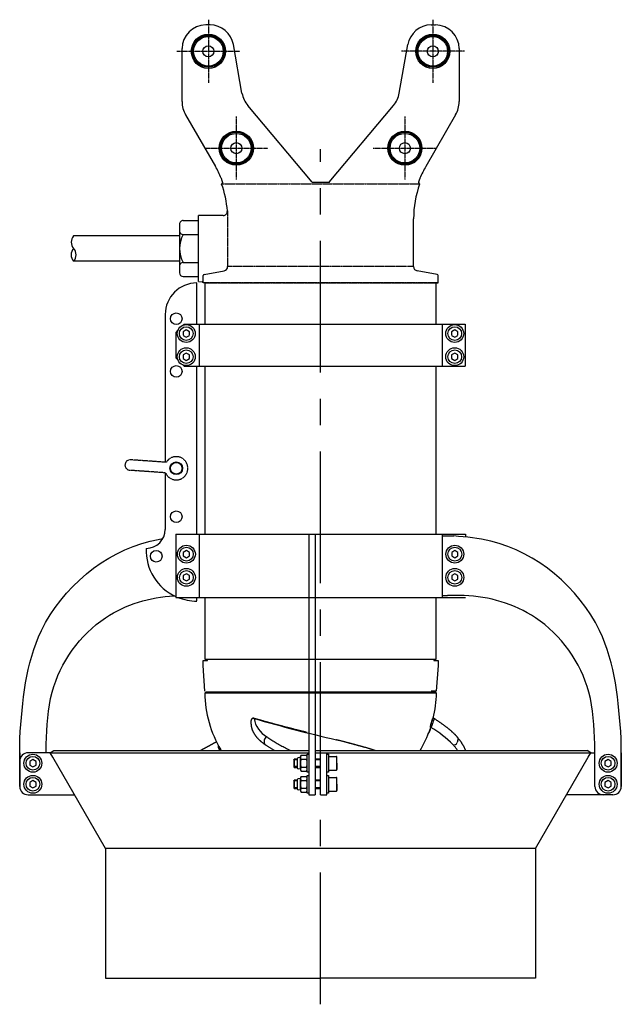
# Model space of a CAD drawing. Units: millimetres. Extents: x -9856 to 66207, y -1201 to 52460.
# Drawn here: x 65636 to 66207, y 49133 to 50068 of the extents above; entities that cross this region are included whole.
import ezdxf

# ---------------------------------------------------------------- set-up
doc = ezdxf.new("R2010")
doc.units = ezdxf.units.MM
for name, pattern in [('CENTER', [2, 1.25, -0.25, 0.25, -0.25]), ('DASHED', [0.75, 0.5, -0.25]), ('HIDDEN2', [0.1875, 0.125, -0.0625])]:
    doc.linetypes.add(name, pattern=pattern)
doc.layers.get('Defpoints').update_dxf_attribs({"color": 1})
for name, color, linetype in [('ASSI', 5, 'CENTER'), ('CONTORNI', 7, 'Continuous'), ('NASCOSTE', 6, 'DASHED'), ('SOTTILI', 3, 'Continuous')]:
    doc.layers.add(name, color=color, linetype=linetype)

# ---------------------------------------------------------------- blocks, each defined once
blk = doc.blocks.new('A$C0E173314')
at = {"layer": 'ASSI', "ltscale": 0.5}
for p, q in [((219.93, 136.5), (219.93, 76.5)), ((127.93, 110), (127.93, 50)), ((249.93, 106.5), (189.93, 106.5)), ((157.93, 80), (97.93, 80)), ((127.93, -50), (127.93, -110)), ((157.93, -80), (97.93, -80)), ((219.93, -136.5), (219.93, -76.5)), ((249.93, -106.5), (189.93, -106.5))]:
    blk.add_line(p, q, dxfattribs=at)
at = {"layer": 'CONTORNI'}
for p, q in [((172.11, 131.5), (222.43, 131.5)), ((159.61, 128.15), (110.59, 99.85)), ((1.23, 115.94), (1.05, 112.45)), ((1.23, 115.94), (64, 115.94)), ((64, 92.5), (64, 115.94)), ((0, 109.5), (0, 111.5)), ((0, 107.5), (0, 111.5)), ((0, 111.5), (7.16, 111.5)), ((0, 109.5), (0, 107.5)), ((8.15, 110.67), (11.52, 91.55)), ((244.93, 104.93), (244.93, 109)), ((93.93, 93.99), (95.43, 92.94)), ((180.2, 74.63), (226.33, 82.77)), ((95.63, 8.04), (168.47, 69.17)), ((95.63, 8.04), (95.63, -8.04)), ((95.63, -8.04), (168.47, -69.17)), ((180.2, -74.63), (226.33, -82.77)), ((8.15, -110.67), (11.52, -91.55)), ((15.46, -88.24), (60.9, -88.24)), ((95.43, -92.94), (93.93, -93.99)), ((159.61, -128.15), (110.59, -99.85)), ((0, -107.5), (0, -111.5)), ((0, -111.5), (7.16, -111.5)), ((244.93, -104.93), (244.93, -109)), ((222.43, -131.5), (172.11, -131.5))]:
    blk.add_line(p, q, dxfattribs=at)
at = {"layer": 'CONTORNI', "linetype": 'HIDDEN2'}
for p, q in [((0, -111.5), (0, 111.5)), ((93.93, 93.99), (93.93, -93.99)), ((68.3, 88.52), (15.46, 88.24)), ((15.46, -88.24), (15.46, 88.24))]:
    blk.add_line(p, q, dxfattribs=at)
at = {"layer": 'CONTORNI'}
for points in [[(95.43, 92.94), (95.45, 92.93), (95.48, 92.93), (95.51, 92.94), (95.56, 92.94), (95.63, 92.95), (95.7, 92.97), (95.78, 92.99), (95.87, 93.01), (95.97, 93.04), (96.08, 93.07), (96.2, 93.11), (96.33, 93.15), (96.47, 93.19), (96.61, 93.24), (96.76, 93.29), (96.92, 93.34), (97.09, 93.4), (97.26, 93.46), (97.45, 93.53), (97.64, 93.6), (97.83, 93.67), (98.03, 93.75), (98.23, 93.82), (98.44, 93.9), (98.68, 94), (98.93, 94.1), (99.17, 94.2), (99.42, 94.31)], [(99.42, -94.31), (99.18, -94.21), (98.96, -94.11), (98.73, -94.02), (98.49, -93.93), (98.27, -93.84), (98.04, -93.75), (97.82, -93.67), (97.6, -93.59), (97.39, -93.51), (97.19, -93.44), (96.99, -93.37), (96.8, -93.3), (96.63, -93.24), (96.47, -93.19), (96.31, -93.14), (96.17, -93.1), (96.04, -93.06), (95.92, -93.03), (95.82, -93), (95.73, -92.98), (95.65, -92.96), (95.58, -92.95), (95.53, -92.94), (95.48, -92.93), (95.45, -92.93), (95.43, -92.94)]]:
    blk.add_lwpolyline(points, dxfattribs=at)
for centre, radius in [((219.93, 106.5), 16.21), ((219.93, 106.5), 15.21), ((219.93, 106.5), 15.05), ((219.93, 106.5), 14.05), ((219.93, 106.5), 5.25), ((127.93, 80), 16.21), ((127.93, 80), 15.21), ((127.93, 80), 15.05), ((127.93, 80), 14.05), ((127.93, 80), 5.25), ((127.93, -80), 16.21), ((127.93, -80), 15.21), ((127.93, -80), 15.05), ((127.93, -80), 14.05), ((127.93, -80), 5.25), ((219.93, -106.5), 16.21), ((219.93, -106.5), 15.21), ((219.93, -106.5), 15.05), ((219.93, -106.5), 14.05), ((219.93, -106.5), 5.25)]:
    blk.add_circle(centre, radius, dxfattribs=at)
for centre, radius, start, end in [((172.11, 106.5), 25, 90, 120), ((222.43, 109), 22.5, 0, 90), ((0.05, 112.5), 1, 267.07461, 357), ((7.16, 110.5), 1, 10, 90), ((222.43, 104.93), 22.5, 280, 0), ((60.9, 185.91), 97.67, 274.34082, 289.76095), ((60.9, 185.91), 99.37, 292.80777, 300), ((15.46, 92.25), 4.01, 189.98425, 269.94922), ((67.99, 92.5), 3.99, 179.96156, 274.37926), ((184.54, 50.01), 25, 100, 130), ((184.54, -50.01), 25, 230, 260), ((222.43, -104.93), 22.5, 0, 80), ((15.46, -92.25), 4.01, 90.05078, 170.01575), ((60.9, -185.91), 97.67, 70.23905, 90), ((60.9, -185.91), 99.37, 60, 67.19223), ((7.16, -110.5), 1, 270, 350), ((222.43, -109), 22.5, 270, 0), ((172.11, -106.5), 25, 240, 270)]:
    blk.add_arc(centre, radius, start, end, dxfattribs=at)
at = {"layer": 'Defpoints', "color": 0, "linetype": 'ByBlock'}
blk.add_point((95.63, -8.04), dxfattribs=at)
blk.add_point((95.63, -8.04), dxfattribs=at)
at = {"layer": 'SOTTILI', "linetype": 'DASHED', "ltscale": 2}
blk.add_point((95.63, -8.04), dxfattribs=at)
blk.add_point((95.63, -8.04), dxfattribs=at)
blk = doc.blocks.new('A$C52A8696D')
at = {"layer": 'CONTORNI'}
for p, q in [((0, 5.19), (0, 1.74)), ((2.99, 6.92), (0.01, 5.2)), ((0.01, 1.73), (2.99, 0)), ((5.99, 5.2), (3.01, 6.92)), ((3.01, 0), (5.99, 1.73)), ((6, 1.74), (6, 5.19))]:
    blk.add_line(p, q, dxfattribs=at)
blk = doc.blocks.new('A$C4FA80A3A')
at = {"layer": 'CONTORNI'}
for p, q in [((0, 1.6), (17, 1.6)), ((0, 0), (0, 1.6)), ((17, 0), (0, 0)), ((17, 1.6), (17, 0))]:
    blk.add_line(p, q, dxfattribs=at)
blk = doc.blocks.new('A$C54607086')
at = {"layer": 'CONTORNI'}
for p, q in [((11.77, 9.5), (3.24, 9.5)), ((0, 5.85), (0, 0.65)), ((1.88, 6.5), (2.26, 8.67)), ((1.88, 6.5), (13.13, 6.5)), ((1.88, 0), (13.13, 0)), ((3.77, 5.83), (3.77, 0.67)), ((11.24, 5.83), (11.24, 0.67)), ((13.13, 6.5), (12.75, 8.67)), ((15.01, 5.85), (15.01, 0.65))]:
    blk.add_line(p, q, dxfattribs=at)
for centre, radius, start, end in [((3.24, 8.5), 1, 90, 170), ((11.77, 8.5), 1, 10, 90), ((1.88, 3.47), 3.03, 51.31921, 128.19939), ((1.88, 3.03), 3.03, 231.80061, 308.68079), ((7.51, -4.3), 10.8, 90, 110.22028), ((7.51, 10.8), 10.8, 249.77972, 270), ((7.51, -4.3), 10.8, 69.77972, 90), ((7.51, 10.8), 10.8, 270, 290.22028), ((13.13, 3.47), 3.03, 51.80061, 128.68079), ((13.13, 3.03), 3.03, 231.31921, 308.19939)]:
    blk.add_arc(centre, radius, start, end, dxfattribs=at)
blk = doc.blocks.new('A$C74052DC2')
at = {"layer": 'CONTORNI', "linetype": 'HIDDEN2'}
for p, q in [((5.41, 20.07), (5.41, 54.03)), ((15.41, 20.07), (15.41, 54.03))]:
    blk.add_line(p, q, dxfattribs=at)
at = {"layer": 'CONTORNI'}
blk.add_circle((10.41, 10.24), 6, dxfattribs=at)
at = {"layer": 'CONTORNI', "linetype": 'HIDDEN2'}
for centre, radius, start, end in [((10.41, 54.03), 5, 0, 180), ((10.41, 10.24), 11.03, 116.95934, 63.04066)]:
    blk.add_arc(centre, radius, start, end, dxfattribs=at)
blk = doc.blocks.new('A$C3B9451B9')
at = {"layer": 'CONTORNI'}
for p, q in [((-117.5, 301.5), (-117.5, 340.54)), ((-147.5, 310.54), (-147.5, 170.28)), ((-129.5, 301.5), (-130.58, 300.42)), ((-129.5, 301.5), (137.28, 301.5)), ((-115.26, 301.5), (-115.26, 261.5)), ((115.28, 301.5), (115.28, 261.5)), ((137.28, 301.5), (137.28, 261.5)), ((-135.43, 295.58), (-137.5, 293.5)), ((-137.5, 293.5), (-137.5, 269.5)), ((-135.43, 267.42), (-137.5, 269.5)), ((-129.5, 261.5), (-130.58, 262.58)), ((-129.5, 261.5), (137.28, 261.5)), ((-117.5, 102), (-117.5, 261.5)), ((-147.5, 160.26), (-147.5, 106.54)), ((-137.39, 102), (-137.39, 42)), ((-137.39, 102), (137.39, 102)), ((-115.61, 102), (-5.11, 102)), ((-115.15, 102), (-115.15, 42)), ((-11.11, 102), (-11.11, -145.49)), ((-11.11, 102), (-5.11, 102)), ((-5.11, 102), (-5.11, -145.49)), ((4.89, 102), (115.39, 102)), ((115.28, 102), (115.28, 42)), ((115.28, 100.32), (115.28, 43.75)), ((115.28, 100.32), (126.39, 100.32)), ((115.28, 100.32), (126.39, 100.32)), ((137.39, 102), (137.39, 99.26)), ((-137.39, 42), (137.39, 42)), ((-117.5, 38.54), (-117.5, 42)), ((-115.61, 42), (-11.11, 42)), ((4.89, 42), (115.39, 42)), ((115.28, 43.75), (120.31, 43.75)), ((115.39, 43.75), (115.39, 42)), ((-285.61, -137.49), (-285.61, -92.04)), ((285.39, -137.49), (285.39, -92.04)), ((-260.61, -105.49), (-260.61, -97.41)), ((260.39, -137.49), (260.39, -97.41)), ((-285.61, -105.49), (-285.61, -137.49)), ((-256.61, -105.49), (-277.61, -105.49)), ((-256.61, -105.49), (-253.15, -103.49)), ((-254.11, -109.82), (-256.61, -105.49)), ((-204.11, -196.42), (-254.11, -109.82)), ((-253.15, -103.49), (-11.11, -103.49)), ((-25.51, -112.24), (-25.08, -111.49)), ((-25.08, -111.49), (-25.08, -119.49)), ((-22.21, -111.49), (-25.08, -111.49)), ((-5.11, -103.49), (252.92, -103.49)), ((-0.11, -111.49), (-5.11, -111.49)), ((0, -145.49), (0, -105.49)), ((5.89, -145.49), (5.89, -105.49)), ((7.49, -108.99), (7.49, -121.99)), ((7.49, -108.99), (14.99, -108.99)), ((14.99, -108.99), (14.99, -121.99)), ((15.49, -115.49), (15.49, -109.49)), ((203.89, -196.42), (253.89, -109.82)), ((256.39, -105.49), (252.92, -103.49)), ((253.89, -109.82), (256.39, -105.49)), ((256.39, -105.49), (260.39, -105.49)), ((285.39, -105.49), (285.39, -137.49)), ((-25.51, -112.24), (-25.51, -118.74)), ((-25.51, -118.74), (-25.08, -119.49)), ((-25.08, -119.49), (-22.21, -119.49)), ((-5.11, -119.49), (-0.11, -119.49)), ((15.49, -115.49), (15.49, -121.49)), ((7.49, -121.99), (14.99, -121.99)), ((7.49, -128.99), (7.49, -141.99)), ((7.49, -128.99), (14.99, -128.99)), ((14.99, -128.99), (14.99, -141.99)), ((15.49, -135.49), (15.49, -129.49)), ((-25.51, -132.24), (-25.08, -131.49)), ((-25.51, -132.24), (-25.51, -138.74)), ((-25.51, -138.74), (-25.08, -139.49)), ((-25.08, -131.49), (-25.08, -139.49)), ((-22.21, -131.49), (-25.08, -131.49)), ((-25.08, -139.49), (-22.21, -139.49)), ((-0.11, -131.49), (-5.11, -131.49)), ((-5.11, -139.49), (-0.11, -139.49)), ((15.49, -135.49), (15.49, -141.49)), ((-277.61, -145.49), (-268.61, -145.49)), ((-268.61, -145.49), (-233.52, -145.49)), ((-11.11, -145.49), (-5.11, -145.49)), ((0, -145.49), (5.89, -145.49)), ((7.49, -141.99), (14.99, -141.99)), ((268.39, -145.49), (233.29, -145.49)), ((277.39, -145.49), (268.39, -145.49)), ((203.89, -196.42), (-204.11, -196.42)), ((-204.11, -196.42), (-204.11, -319.42)), ((203.89, -196.42), (203.89, -319.42)), ((-204.11, -319.42), (-0.11, -319.42)), ((203.89, -319.42), (-0.11, -319.42))]:
    blk.add_line(p, q, dxfattribs=at)
at = {"layer": 'CONTORNI', "ltscale": 30}
for p, q in [((-256.61, -105.49), (-11.11, -105.49)), ((-5.11, -105.49), (256.39, -105.49))]:
    blk.add_line(p, q, dxfattribs=at)
at = {"layer": 'CONTORNI'}
for centre, radius in [((-137, 306.54), 5.5), ((-127.5, 292.5), 8.5), ((127.28, 292.5), 8.5), ((-127.5, 292.5), 6.5), ((127.28, 292.5), 6.5), ((-127.5, 270.5), 8.5), ((-127.5, 270.5), 6.5), ((127.28, 270.5), 8.5), ((127.28, 270.5), 6.5), ((-137, 256.54), 5.5), ((-137, 164.54), 5.5), ((-137, 118.54), 5.5), ((-156, 81.04), 5.5), ((-127.39, 83), 8.5), ((-127.39, 83), 6.5), ((127.39, 83), 8.5), ((127.39, 83), 6.5), ((-127.39, 61), 8.5), ((-127.39, 61), 6.5), ((127.39, 61), 8.5), ((127.39, 61), 6.5), ((-273.11, -115.49), 8.5), ((-273.11, -115.49), 6.5), ((272.89, -115.49), 8.5), ((272.89, -115.49), 6.5), ((-273.11, -135.49), 8.5), ((-273.11, -135.49), 6.5), ((272.89, -135.49), 8.5), ((272.89, -135.49), 6.5)]:
    blk.add_circle(centre, radius, dxfattribs=at)
for centre, radius, start, end in [((-117.5, 310.54), 30, 90, 180), ((-165.5, 106.54), 18, 270.13269, 0), ((-117.5, 86.43), 48, 177.61193, 245.52373), ((-117.5, 86.43), 48, 247.77327, 270), ((14.99, -109.49), 0.5, 0, 90), ((14.99, -121.49), 0.5, 270, 0), ((14.99, -129.49), 0.5, 0, 90), ((-277.61, -137.49), 8, 180, 270), ((268.39, -137.49), 8, 180, 270), ((277.39, -137.49), 8, 270, 0), ((14.99, -141.49), 0.5, 270, 0)]:
    blk.add_arc(centre, radius, start, end, dxfattribs=at)
at = {"layer": 'CONTORNI', "ltscale": 5}
blk.add_arc((-277.61, -113.49), 8, 90, 180, dxfattribs=at)
at = {"layer": 'CONTORNI'}
for points, knots in [([(-285.61, -92.04), (-282.92, -56.56), (-276.78, 24.22), (-201.57, 88.09), (-153.8, 97.08), (-149.82, 97.7)], [0, 0, 0, 0, 104.670719, 238.268324, 250.342778, 250.342778, 250.342778, 250.342778]), ([(-260.61, -97.41), (-259.87, -80.69), (-257.82, -34.85), (-214.05, 26.88), (-161.91, 42.27), (-139.15, 43.59)], [0, 0, 0, 0, 49.879088, 136.775226, 204.882247, 204.882247, 204.882247, 204.882247])]:
    blk.add_open_spline(points, degree=3, knots=knots, dxfattribs=at)
for points in [[(285.39, -92.04), (264.67, 10.56), (161.47, 95.4), (126.39, 100.32)], [(260.39, -97.41), (254.53, -47.87), (203.83, 22.7), (136.15, 43.72), (120.31, 43.75)]]:
    blk.add_spline(points, degree=3, dxfattribs=at)
at = {"layer": 'NASCOSTE', "ltscale": 10}
blk.add_line((-11.11, 42), (-5.11, 42), dxfattribs=at)
at = {"layer": 'SOTTILI', "color": 3, "linetype": 'Continuous'}
for p, q in [((-22.21, -112.24), (-25.51, -112.24)), ((-22.21, -118.74), (-25.51, -118.74)), ((-0.11, -112.24), (-5.11, -112.24)), ((-0.11, -118.74), (-5.11, -118.74)), ((-22.21, -132.24), (-25.51, -132.24)), ((-22.21, -138.74), (-25.51, -138.74)), ((-0.11, -132.24), (-5.11, -132.24)), ((-0.11, -138.74), (-5.11, -138.74))]:
    blk.add_line(p, q, dxfattribs=at)
at = {"layer": 'ASSI'}
for p in [(-130.51, 289.04), (124.27, 289.04), (-130.51, 267.04), (124.27, 267.04), (-130.4, 79.54), (124.39, 79.54), (-130.4, 57.54), (124.39, 57.54), (-276.12, -118.95), (269.88, -118.95), (-276.12, -138.95), (269.88, -138.95)]:
    blk.add_blockref('A$C52A8696D', p, dxfattribs=at)
at = {"layer": 'CONTORNI', "linetype": 'HIDDEN2', "rotation": 86.00000000012045}
blk.add_blockref('A$C74052DC2', (-127.52, 153.44), dxfattribs=at)
at = {"layer": 'CONTORNI'}
for name, p, rotation in [('A$C54607086', (-12.71, -122.99), 90), ('A$C4FA80A3A', (-12.71, -106.99), 270), ('A$C4FA80A3A', (5.89, -106.99), 270), ('A$C54607086', (-12.71, -142.99), 90), ('A$C4FA80A3A', (-12.71, -126.99), 270), ('A$C4FA80A3A', (5.89, -126.99), 270)]:
    blk.add_blockref(name, p, dxfattribs=dict(at, rotation=rotation))
blk = doc.blocks.new('A$C7D5B60D1')
at = {"layer": 'CONTORNI'}
for p, q in [((-12, 0), (-12, 100.47)), ((12, 0), (12, 100.47))]:
    blk.add_line(p, q, dxfattribs=at)
for centre, radius, start, end in [((-6, 94.24), 8.65, 46.08095, 133.91905), ((-6, 107.02), 8.88, 227.52097, 312.47903), ((6, 93.55), 9.16, 49.06803, 130.93197)]:
    blk.add_arc(centre, radius, start, end, dxfattribs=at)

msp = doc.modelspace()

# ---------------------------------------------------------------- linework, layer by layer
at = {"layer": 'ASSI', "ltscale": 100}
msp.add_line((65921.49, 49132.97), (65921.49, 49944.77), dxfattribs=at)
at = {"layer": 'CONTORNI'}
for p, q in [((65791.11, 49877.06), (65805.55, 49877.06)), ((65787.55, 49873.51), (65787.55, 49827.5)), ((65791.11, 49863.79), (65805.55, 49863.79)), ((65791.11, 49837.23), (65805.55, 49837.23)), ((65791.11, 49823.95), (65805.55, 49823.95)), ((65811.99, 49778.85), (65811.99, 49817.89)), ((66030.99, 49817.89), (66030.99, 49778.85)), ((65811.99, 49579.35), (65811.99, 49738.85)), ((66030.99, 49738.85), (66030.99, 49579.35)), ((65811.99, 49460.39), (65811.99, 49519.35)), ((65811.99, 49460.39), (65811.99, 49519.33)), ((66030.99, 49519.35), (66030.99, 49460.39)), ((66030.99, 49519.33), (66030.99, 49460.39)), ((65809.99, 49459.39), (65813.99, 49459.39)), ((65809.99, 49454.65), (65809.99, 49459.39)), ((65811.75, 49430.39), (65809.99, 49454.65)), ((65921.49, 49460.39), (65811.99, 49460.39)), ((65813.99, 49459.39), (65813.99, 49460.39)), ((66030.99, 49460.39), (65921.49, 49460.39)), ((66028.99, 49460.39), (66028.99, 49459.39)), ((66028.99, 49459.39), (66032.99, 49459.39)), ((66032.99, 49454.65), (66031.24, 49430.39)), ((66032.99, 49459.39), (66032.99, 49454.65)), ((65812.49, 49429.39), (65811.51, 49428.41)), ((66031.47, 49428.41), (65811.51, 49428.41)), ((66030.49, 49429.39), (65812.49, 49429.39)), ((66031.24, 49430.39), (66026.49, 49430.39)), ((66031.47, 49428.41), (66030.49, 49429.39)), ((65855.39, 49402.17), (65855.39, 49402.11)), ((65855.4, 49400), (65855.4, 49399.34)), ((65867.94, 49383.63), (65867.94, 49381.4)), ((66051.85, 49383.63), (66050.95, 49381.4))]:
    msp.add_line(p, q, dxfattribs=at)
at = {"layer": 'CONTORNI', "linetype": 'HIDDEN2'}
msp.add_line((65811.99, 49817.89), (66030.99, 49817.89), dxfattribs=at)
at = {"layer": 'CONTORNI'}
for points in [[(65858.61, 49404.39), (65858.52, 49404.42), (65858.44, 49404.44), (65858.32, 49404.47), (65858.19, 49404.49), (65858.08, 49404.51), (65857.96, 49404.52), (65857.84, 49404.53), (65857.72, 49404.53), (65857.61, 49404.53), (65857.5, 49404.52), (65857.39, 49404.51), (65857.28, 49404.49), (65857.17, 49404.47), (65857.06, 49404.44), (65856.96, 49404.41), (65856.86, 49404.38), (65856.77, 49404.34), (65856.69, 49404.31), (65856.6, 49404.26), (65856.51, 49404.21), (65856.42, 49404.16), (65856.34, 49404.1), (65856.26, 49404.04), (65856.18, 49403.98), (65856.11, 49403.91), (65856.04, 49403.84), (65855.97, 49403.77), (65855.91, 49403.69), (65855.85, 49403.61), (65855.79, 49403.53), (65855.73, 49403.45), (65855.68, 49403.36), (65855.64, 49403.27), (65855.6, 49403.18), (65855.56, 49403.09), (65855.53, 49402.99), (65855.5, 49402.9), (65855.47, 49402.8), (65855.45, 49402.71), (65855.43, 49402.61), (65855.42, 49402.51), (65855.41, 49402.4), (65855.4, 49402.3), (65855.4, 49402.19), (65855.4, 49402.19), (65855.4, 49402.19)], [(65858.28, 49404.31), (65858.09, 49404.33), (65857.92, 49404.35), (65857.75, 49404.36), (65857.57, 49404.36), (65857.4, 49404.34), (65857.23, 49404.32), (65857.06, 49404.29), (65856.9, 49404.24), (65856.74, 49404.19), (65856.58, 49404.12), (65856.44, 49404.04), (65856.29, 49403.96), (65856.17, 49403.87), (65856.06, 49403.77), (65855.95, 49403.66), (65855.86, 49403.55), (65855.77, 49403.43), (65855.69, 49403.3), (65855.62, 49403.18), (65855.57, 49403.05), (65855.52, 49402.92), (65855.48, 49402.79), (65855.44, 49402.65), (65855.42, 49402.51), (65855.4, 49402.34), (65855.4, 49402.16)], [(65855.4, 49402.16), (65855.4, 49402.11)], [(65855.4, 49402.11), (65855.4, 49401.4), (65855.4, 49400.75), (65855.4, 49399.99)], [(65855.4, 49399.99), (65855.4, 49399.33)], [(65855.4, 49399.33), (65855.4, 49399.28), (65855.41, 49399.22)], [(65855.4, 49399.22), (65855.41, 49399.07), (65855.42, 49398.92), (65855.44, 49398.64), (65855.46, 49398.35), (65855.49, 49398.07), (65855.52, 49397.79), (65855.56, 49397.51), (65855.6, 49397.22), (65855.65, 49396.94), (65855.7, 49396.67), (65855.75, 49396.39), (65855.81, 49396.11), (65855.88, 49395.83), (65855.95, 49395.55), (65856.02, 49395.27), (65856.1, 49395), (65856.18, 49394.72), (65856.27, 49394.45), (65856.36, 49394.17), (65856.45, 49393.9), (65856.55, 49393.62), (65856.66, 49393.35), (65856.77, 49393.07), (65856.88, 49392.8), (65857, 49392.52), (65857.12, 49392.25), (65857.25, 49391.98), (65857.39, 49391.7), (65857.52, 49391.43), (65857.67, 49391.16), (65857.81, 49390.88), (65857.96, 49390.61), (65858.12, 49390.34), (65858.28, 49390.07), (65858.45, 49389.8), (65858.62, 49389.53), (65858.79, 49389.26), (65858.97, 49388.99), (65859.16, 49388.72), (65859.34, 49388.46), (65859.54, 49388.19), (65859.73, 49387.93), (65859.93, 49387.66), (65860.14, 49387.4), (65860.35, 49387.14), (65860.56, 49386.88), (65860.78, 49386.62), (65861, 49386.36), (65861.22, 49386.11), (65861.46, 49385.85), (65861.69, 49385.59), (65861.93, 49385.34), (65862.17, 49385.09), (65862.42, 49384.83), (65862.67, 49384.58), (65862.93, 49384.33), (65863.19, 49384.08), (65863.46, 49383.83), (65863.73, 49383.58), (65864, 49383.34), (65864.28, 49383.09), (65864.56, 49382.84), (65864.84, 49382.6), (65865.14, 49382.35), (65865.43, 49382.11), (65865.73, 49381.87), (65866.03, 49381.63), (65866.34, 49381.39), (65866.65, 49381.15), (65866.97, 49380.91), (65867.29, 49380.67), (65867.61, 49380.43), (65867.94, 49380.19), (65868.27, 49379.96), (65868.48, 49379.81), (65868.7, 49379.66)], [(65908.88, 49390.99), (65908.46, 49391.09), (65908.07, 49391.19), (65907.41, 49391.36), (65906.75, 49391.52), (65906.08, 49391.69), (65905.42, 49391.85), (65904.76, 49392.02), (65904.1, 49392.18), (65903.44, 49392.35), (65902.78, 49392.52), (65902.11, 49392.68), (65901.45, 49392.85), (65900.79, 49393.02), (65900.13, 49393.19), (65899.46, 49393.35), (65898.8, 49393.52), (65898.13, 49393.69), (65897.47, 49393.86), (65896.81, 49394.03), (65896.15, 49394.19), (65895.5, 49394.36), (65894.84, 49394.53), (65894.18, 49394.7), (65893.53, 49394.87), (65892.87, 49395.04), (65892.21, 49395.21), (65891.56, 49395.37), (65890.9, 49395.54), (65890.25, 49395.71), (65889.6, 49395.88), (65888.94, 49396.05), (65888.29, 49396.22), (65887.65, 49396.39), (65887, 49396.56), (65886.36, 49396.73), (65885.71, 49396.9), (65885.07, 49397.06), (65884.44, 49397.23), (65883.8, 49397.4), (65883.16, 49397.57), (65882.52, 49397.74), (65881.88, 49397.91), (65881.25, 49398.08), (65880.61, 49398.25), (65879.98, 49398.42), (65879.35, 49398.58), (65878.72, 49398.75), (65878.09, 49398.92), (65877.46, 49399.09), (65876.84, 49399.26), (65876.21, 49399.43), (65875.59, 49399.6), (65874.97, 49399.77), (65874.35, 49399.94), (65873.73, 49400.11), (65873.11, 49400.27), (65872.5, 49400.44), (65871.88, 49400.61), (65871.27, 49400.78), (65870.66, 49400.95), (65870.05, 49401.12), (65869.45, 49401.29), (65868.84, 49401.46), (65868.24, 49401.62), (65867.64, 49401.79), (65867.04, 49401.96), (65866.45, 49402.13), (65865.85, 49402.3), (65865.26, 49402.47), (65864.67, 49402.63), (65864.08, 49402.8), (65863.49, 49402.97), (65862.9, 49403.14), (65862.32, 49403.31), (65861.74, 49403.48), (65861.16, 49403.65), (65860.58, 49403.81), (65860.01, 49403.98), (65859.43, 49404.15), (65858.87, 49404.32), (65858.74, 49404.35), (65858.61, 49404.39)], [(66026.16, 49399.65), (66026.14, 49399.58), (66026.12, 49399.52), (66026.1, 49399.43), (66026.07, 49399.34), (66026.04, 49399.25), (66026.02, 49399.16), (66025.99, 49399.07), (66025.97, 49398.98), (66025.94, 49398.89), (66025.92, 49398.8), (66025.89, 49398.71), (66025.87, 49398.62), (66025.85, 49398.53), (66025.83, 49398.44), (66025.81, 49398.34), (66025.79, 49398.25), (66025.77, 49398.16), (66025.75, 49398.08), (66025.73, 49397.99), (66025.71, 49397.9), (66025.69, 49397.81), (66025.68, 49397.73), (66025.66, 49397.64), (66025.65, 49397.56), (66025.64, 49397.48), (66025.62, 49397.4), (66025.61, 49397.31), (66025.6, 49397.23), (66025.59, 49397.15), (66025.59, 49397.06), (66025.58, 49396.98), (66025.58, 49396.89), (66025.58, 49396.83), (66025.58, 49396.76), (66025.58, 49396.71), (66025.59, 49396.66), (66025.59, 49396.63), (66025.59, 49396.6)], [(66027.01, 49402.45), (66026.9, 49402.08), (66026.8, 49401.73), (66026.62, 49401.13), (66026.44, 49400.53), (66026.3, 49400.1), (66026.16, 49399.65)], [(66027.63, 49399.33), (66027.57, 49399.18), (66027.52, 49399.03), (66027.47, 49398.88), (66027.41, 49398.73), (66027.35, 49398.58), (66027.29, 49398.43), (66027.24, 49398.28), (66027.18, 49398.14), (66027.12, 49397.99), (66027.07, 49397.85), (66027.01, 49397.71), (66026.96, 49397.58), (66026.9, 49397.44), (66026.85, 49397.3), (66026.79, 49397.17), (66026.74, 49397.04), (66026.69, 49396.92), (66026.64, 49396.81), (66026.58, 49396.68), (66026.53, 49396.57), (66026.48, 49396.46), (66026.43, 49396.36), (66026.39, 49396.27), (66026.35, 49396.18), (66026.31, 49396.11), (66026.27, 49396.05), (66026.24, 49395.99), (66026.21, 49395.94), (66026.18, 49395.9), (66026.16, 49395.86)], [(66029.11, 49404.36), (66029.06, 49404.39), (66029.02, 49404.41), (66028.96, 49404.44), (66028.9, 49404.47), (66028.83, 49404.49), (66028.76, 49404.5), (66028.7, 49404.52), (66028.63, 49404.52), (66028.56, 49404.53), (66028.5, 49404.53), (66028.44, 49404.52), (66028.37, 49404.51), (66028.31, 49404.5), (66028.25, 49404.49), (66028.2, 49404.47), (66028.14, 49404.45), (66028.09, 49404.42), (66028.04, 49404.4), (66027.99, 49404.37), (66027.94, 49404.34), (66027.9, 49404.31), (66027.86, 49404.28), (66027.82, 49404.24), (66027.79, 49404.21), (66027.76, 49404.18), (66027.72, 49404.14), (66027.69, 49404.1), (66027.67, 49404.07), (66027.64, 49404.03), (66027.61, 49403.99), (66027.58, 49403.94), (66027.55, 49403.89), (66027.51, 49403.81), (66027.47, 49403.74), (66027.44, 49403.67), (66027.4, 49403.6), (66027.38, 49403.53), (66027.35, 49403.46), (66027.32, 49403.4), (66027.3, 49403.33), (66027.27, 49403.26), (66027.24, 49403.19), (66027.22, 49403.12), (66027.19, 49403.04), (66027.16, 49402.96), (66027.14, 49402.88), (66027.11, 49402.8), (66027.09, 49402.72), (66027.06, 49402.63), (66027.04, 49402.54), (66027.02, 49402.5), (66027.01, 49402.45)], [(66028.48, 49402.16), (66028.37, 49401.79), (66028.27, 49401.43), (66028.07, 49400.75), (66027.86, 49400.07), (66027.75, 49399.71), (66027.63, 49399.33)], [(66029.1, 49404.36), (66029.11, 49404.36), (66029.11, 49404.36), (66029.11, 49404.34), (66029.12, 49404.32), (66029.12, 49404.29), (66029.11, 49404.24), (66029.1, 49404.19), (66029.09, 49404.12), (66029.07, 49404.04), (66029.05, 49403.96), (66029.02, 49403.87), (66029, 49403.77), (66028.97, 49403.66), (66028.93, 49403.55), (66028.9, 49403.43), (66028.86, 49403.3), (66028.82, 49403.18), (66028.78, 49403.05), (66028.74, 49402.92), (66028.69, 49402.79), (66028.65, 49402.65), (66028.6, 49402.51), (66028.54, 49402.34), (66028.48, 49402.16)], [(66051.58, 49386.28), (66051.5, 49386.38), (66051.42, 49386.47), (66051.21, 49386.72), (66050.99, 49386.97), (66050.77, 49387.23), (66050.54, 49387.48), (66050.31, 49387.73), (66050.08, 49387.98), (66049.85, 49388.23), (66049.61, 49388.48), (66049.36, 49388.73), (66049.12, 49388.98), (66048.87, 49389.24), (66048.62, 49389.49), (66048.36, 49389.74), (66048.1, 49389.99), (66047.84, 49390.24), (66047.57, 49390.49), (66047.3, 49390.75), (66047.02, 49391), (66046.75, 49391.25), (66046.47, 49391.51), (66046.18, 49391.76), (66045.9, 49392.01), (66045.61, 49392.27), (66045.31, 49392.52), (66045.01, 49392.78), (66044.71, 49393.03), (66044.41, 49393.29), (66044.1, 49393.55), (66043.79, 49393.81), (66043.47, 49394.06), (66043.15, 49394.32), (66042.83, 49394.58), (66042.51, 49394.84), (66042.18, 49395.1), (66041.85, 49395.36), (66041.51, 49395.63), (66041.17, 49395.89), (66040.83, 49396.15), (66040.48, 49396.42), (66040.14, 49396.68), (66039.78, 49396.95), (66039.43, 49397.21), (66039.07, 49397.48), (66038.72, 49397.74), (66038.36, 49398), (66038, 49398.27), (66037.63, 49398.53), (66037.27, 49398.8), (66036.9, 49399.06), (66036.53, 49399.32), (66036.16, 49399.59), (66035.78, 49399.85), (66035.4, 49400.12), (66035.02, 49400.38), (66034.64, 49400.65), (66034.26, 49400.91), (66033.87, 49401.18), (66033.48, 49401.44), (66033.09, 49401.71), (66032.7, 49401.98), (66032.3, 49402.24), (66031.91, 49402.51), (66031.51, 49402.78), (66031.1, 49403.05), (66030.7, 49403.31), (66030.29, 49403.58), (66029.88, 49403.86), (66029.47, 49404.12), (66029.29, 49404.24), (66029.11, 49404.36)], [(66025.59, 49396.61), (66025.61, 49396.5), (66025.62, 49396.39), (66025.63, 49396.24), (66025.64, 49396.09), (66025.64, 49395.94), (66025.64, 49395.79), (66025.64, 49395.63), (66025.63, 49395.48), (66025.61, 49395.33), (66025.59, 49395.18), (66025.57, 49395.03), (66025.54, 49394.87), (66025.51, 49394.72), (66025.47, 49394.57), (66025.43, 49394.42), (66025.39, 49394.27), (66025.38, 49394.23), (66025.36, 49394.2)], [(65822.64, 49382.16), (65822.59, 49382.13), (65822.42, 49382.03), (65822.28, 49381.96), (65822.15, 49381.89), (65822.01, 49381.81), (65821.78, 49381.68), (65821.56, 49381.56), (65821.36, 49381.45), (65821.16, 49381.34), (65820.94, 49381.22), (65820.72, 49381.1), (65820.48, 49380.96), (65820.23, 49380.83), (65820, 49380.7), (65819.76, 49380.57), (65819.52, 49380.44), (65819.28, 49380.3), (65819.07, 49380.19), (65818.89, 49380.09), (65818.7, 49379.98), (65818.48, 49379.86), (65818.26, 49379.74), (65818.06, 49379.63), (65817.83, 49379.51), (65817.57, 49379.37), (65817.32, 49379.23), (65817.12, 49379.12), (65816.94, 49379.02), (65816.71, 49378.89), (65816.47, 49378.76), (65816.25, 49378.64), (65816.04, 49378.52), (65815.82, 49378.4), (65815.58, 49378.27), (65815.44, 49378.2), (65815.3, 49378.12), (65815.15, 49378.04), (65814.99, 49377.95), (65814.73, 49377.81), (65814.5, 49377.68), (65814.27, 49377.56), (65814.03, 49377.42), (65813.75, 49377.28), (65813.59, 49377.19), (65813.43, 49377.1), (65813.16, 49376.95), (65812.91, 49376.81), (65812.69, 49376.7), (65812.52, 49376.6), (65812.35, 49376.51), (65812.17, 49376.42), (65811.98, 49376.31), (65811.71, 49376.17), (65811.44, 49376.02), (65811.17, 49375.87), (65810.93, 49375.74), (65810.77, 49375.65), (65810.6, 49375.56), (65810.38, 49375.44), (65810.13, 49375.31), (65809.9, 49375.18), (65809.71, 49375.08), (65809.56, 49375), (65809.43, 49374.93), (65809.27, 49374.84), (65809.08, 49374.74), (65808.86, 49374.62), (65808.64, 49374.5), (65808.47, 49374.41), (65808.3, 49374.31), (65808, 49374.15), (65807.78, 49374.04), (65807.56, 49373.92), (65807.47, 49373.87)], [(65868.7, 49379.66), (65868.97, 49379.48), (65869.22, 49379.31), (65869.69, 49378.98), (65870.18, 49378.65), (65870.67, 49378.33), (65871.16, 49378), (65871.65, 49377.68), (65872.15, 49377.36), (65872.65, 49377.04), (65873.15, 49376.72), (65873.65, 49376.4), (65874.16, 49376.08), (65874.68, 49375.76), (65875.2, 49375.44), (65875.71, 49375.12), (65876.24, 49374.8), (65876.76, 49374.49), (65877.29, 49374.17), (65877.81, 49373.87)], [(65870.49, 49387), (65870.98, 49386.66), (65871.45, 49386.34), (65872.36, 49385.72), (65873.31, 49385.09), (65874.29, 49384.44), (65875.28, 49383.81), (65876.27, 49383.18), (65877.28, 49382.55), (65878.31, 49381.92), (65879.35, 49381.29), (65880.4, 49380.67), (65881.46, 49380.05), (65882.54, 49379.43), (65883.63, 49378.81), (65884.73, 49378.2), (65885.85, 49377.59), (65886.97, 49376.98), (65888.11, 49376.37), (65889.26, 49375.76), (65890.43, 49375.16), (65891.6, 49374.56), (65892.85, 49373.93), (65892.97, 49373.87)], [(65973.26, 49373.87), (65972.87, 49373.99), (65972.4, 49374.15), (65971.92, 49374.31), (65971.44, 49374.46), (65970.95, 49374.62), (65970.46, 49374.77), (65969.97, 49374.93), (65969.48, 49375.08), (65968.98, 49375.24), (65968.48, 49375.4), (65967.98, 49375.55), (65967.47, 49375.71), (65966.96, 49375.86), (65966.45, 49376.02), (65965.93, 49376.17), (65965.41, 49376.33), (65964.89, 49376.48), (65964.37, 49376.64), (65963.84, 49376.79), (65963.31, 49376.95), (65962.77, 49377.11), (65962.24, 49377.26), (65961.7, 49377.42), (65961.15, 49377.57), (65960.61, 49377.73), (65960.06, 49377.89), (65959.51, 49378.04), (65958.96, 49378.2), (65958.4, 49378.36), (65957.84, 49378.51), (65957.28, 49378.67), (65956.72, 49378.82), (65956.15, 49378.98), (65955.58, 49379.14), (65955.01, 49379.29), (65954.44, 49379.45), (65953.86, 49379.61), (65953.28, 49379.76), (65952.7, 49379.92), (65952.12, 49380.08), (65951.53, 49380.23), (65950.95, 49380.39), (65950.36, 49380.55), (65949.77, 49380.71), (65949.17, 49380.86), (65948.58, 49381.02), (65947.98, 49381.18), (65947.38, 49381.33), (65946.78, 49381.49), (65946.17, 49381.65), (65945.56, 49381.81), (65944.95, 49381.97), (65944.34, 49382.13), (65943.72, 49382.28), (65943.11, 49382.44), (65942.49, 49382.6), (65941.88, 49382.76), (65941.26, 49382.92), (65940.64, 49383.08), (65940.02, 49383.23), (65939.4, 49383.39), (65938.77, 49383.55), (65938.15, 49383.71), (65937.52, 49383.87), (65936.9, 49384.02), (65936.73, 49384.07), (65936.55, 49384.11)], [(65973.15, 49373.87), (65972.91, 49373.95), (65971.96, 49374.25), (65971.01, 49374.56), (65970.04, 49374.87), (65969.06, 49375.17), (65968.07, 49375.48), (65967.07, 49375.78), (65966.06, 49376.09), (65965.04, 49376.39), (65964.01, 49376.69), (65962.97, 49377), (65961.92, 49377.3), (65960.86, 49377.6), (65959.79, 49377.91), (65958.72, 49378.21), (65957.58, 49378.53), (65956.43, 49378.84), (65955.27, 49379.16), (65954.11, 49379.48), (65952.93, 49379.79), (65951.75, 49380.11), (65950.56, 49380.43), (65949.36, 49380.74), (65948.3, 49381.02), (65947.24, 49381.3), (65946.17, 49381.58), (65945.1, 49381.86), (65944.02, 49382.13), (65942.94, 49382.41), (65941.85, 49382.69), (65940.75, 49382.97), (65939.64, 49383.25), (65938.54, 49383.53), (65937.59, 49383.77), (65937.09, 49383.89), (65936.58, 49384.02)], [(66051.53, 49373.87), (66051.25, 49374.29), (66050.96, 49374.72), (66050.66, 49375.14), (66050.35, 49375.57), (66049.88, 49376.21), (66049.39, 49376.86), (66049.05, 49377.29), (66048.7, 49377.73), (66048.35, 49378.16), (66047.82, 49378.79), (66047.54, 49379.12), (66047.24, 49379.46)], [(66059.17, 49373.87), (66059.11, 49374.01), (66058.99, 49374.34), (66058.85, 49374.67), (66058.72, 49375), (66058.57, 49375.33), (66058.43, 49375.67), (66058.28, 49376), (66058.12, 49376.34), (66057.96, 49376.67), (66057.79, 49377.01), (66057.62, 49377.34), (66057.45, 49377.68), (66057.27, 49378.02), (66057.09, 49378.35), (66056.9, 49378.69), (66056.71, 49379.03), (66056.51, 49379.37), (66056.31, 49379.71), (66056.1, 49380.04), (66055.89, 49380.38), (66055.68, 49380.72), (66055.46, 49381.07), (66055.23, 49381.41), (66055, 49381.75), (66054.77, 49382.09), (66054.53, 49382.43), (66054.29, 49382.78), (66054.04, 49383.12), (66053.79, 49383.46), (66053.54, 49383.81), (66053.28, 49384.15), (66053.02, 49384.49), (66052.75, 49384.83), (66052.48, 49385.18), (66052.2, 49385.53), (66051.92, 49385.87), (66051.76, 49386.07), (66051.58, 49386.28)], [(65826.17, 49373.87), (65826.11, 49373.95), (65825.95, 49374.15), (65825.81, 49374.35), (65825.66, 49374.56), (65825.53, 49374.76), (65825.41, 49374.97), (65825.29, 49375.17), (65825.18, 49375.37), (65825.08, 49375.58), (65824.98, 49375.78), (65824.89, 49375.98), (65824.81, 49376.19), (65824.74, 49376.39), (65824.68, 49376.59), (65824.62, 49376.8), (65824.57, 49377), (65824.53, 49377.2), (65824.5, 49377.4), (65824.47, 49377.6), (65824.46, 49377.81), (65824.45, 49378.01), (65824.44, 49378.21), (65824.45, 49378.39), (65824.46, 49378.58)], [(65826.69, 49374.59), (65826.73, 49374.54), (65826.76, 49374.48)], [(65827.18, 49373.87), (65827.16, 49373.89), (65827.06, 49374.03), (65826.96, 49374.17), (65826.87, 49374.3), (65826.82, 49374.39), (65826.76, 49374.49)]]:
    msp.add_lwpolyline(points, dxfattribs=at)
for centre, radius, start, end in [((65791.11, 49873.51), 3.56, 90, 180.0421), ((65791.11, 49867.34), 3.56, 179.9579, 270), ((65814.13, 49850.51), 26.58, 150.02103, 209.97897), ((65791.11, 49833.67), 3.56, 90, 180.0421), ((65791.11, 49827.5), 3.56, 180, 270), ((65921.49, 49430.39), 110, 181.03249, 210.48353), ((65921.49, 49430.39), 110, 346.39517, 358.96751), ((66303.83, 50962.86), 1620.98, 254.04602, 256.90541), ((65882.8, 49408.65), 24.91, 190.03732, 240.36161), ((65921.49, 49430.39), 110, 329.07907, 340.75814), ((66008.87, 49399.63), 17.69, 323.99898, 347.70501), ((66012.06, 49397.71), 13.59, 344.63728, 345.29134), ((65970.29, 49302.28), 108.99, 45.08728, 59.1648)]:
    msp.add_arc(centre, radius, start, end, dxfattribs=at)
for centre, major_axis, ratio, start_param, end_param in [((65856.4, 49402.17), (1, 0.002), 0.312496, 3.137642, 3.157506), ((65856.4, 49399.34), (1, 0.002), 0.344072, 3.138255, 3.161946), ((65858.33, 49403.43), (-0.284, -0.959), 0.518682, 3.139446, 3.744903), ((66027.11, 49399.34), (0.953, -0.303), 0.170484, 1.053177, 3.145528), ((66027.97, 49402.17), (0.961, -0.275), 0.15454, 1.052741, 3.137497), ((66026.58, 49396.74), (0.991, 0.137), 0.969716, 3.15084, 4.138157), ((65870.41, 49382.13), (1.7, 2.47), 0.720814, 2.298162, 3.142252), ((65870.41, 49384.36), (1.73, 2.45), 0.716144, 0.745918, 2.305894), ((66048.38, 49382.13), (2.27, 1.96), 0.854439, 3.664771, 5.22817), ((66049.28, 49384.36), (-2.31, -1.92), 0.85182, 2.100824, 3.142154)]:
    msp.add_ellipse(centre, major_axis=major_axis, ratio=ratio, start_param=start_param, end_param=end_param, dxfattribs=at)

# ---------------------------------------------------------------- block references
at = {"layer": 'CONTORNI', "linetype": 'HIDDEN2', "rotation": 90}
msp.add_blockref('A$C0E173314', (65921.49, 49817.89), dxfattribs=at)
at = {"layer": 'CONTORNI', "rotation": 90}
msp.add_blockref('A$C7D5B60D1', (65787.55, 49850.51), dxfattribs=at)
at = {"layer": 'CONTORNI'}
msp.add_blockref('A$C3B9451B9', (65921.49, 49477.35), dxfattribs=at)

doc.saveas('drawing.dxf')
